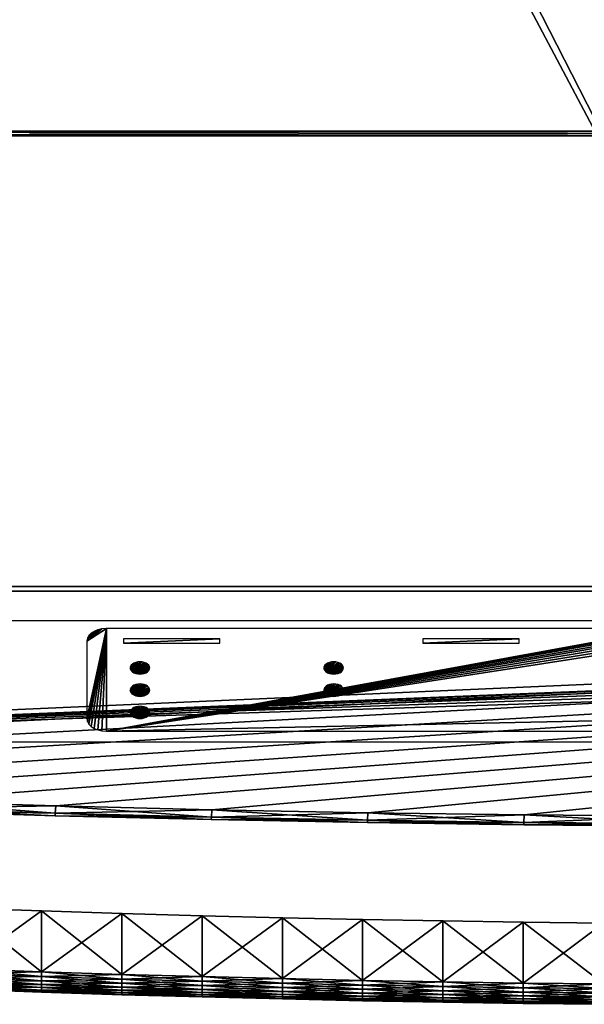
# Model space of a CAD drawing. Units: inches. Extents: x 0 to 24, y -25.1 to 0.
# Drawn here: x 6.8 to 10.4, y -25.1 to -18.9 of the extents above; entities that cross this region are included whole.
import ezdxf

# ---------------------------------------------------------------- set-up
doc = ezdxf.new("R2010")
doc.units = ezdxf.units.IN
doc.header["$MEASUREMENT"] = 0
doc.layers.get('0').update_dxf_attribs({"true_color": 0x718606})

msp = doc.modelspace()

# ---------------------------------------------------------------- meshes
at = {"color": 164, "true_color": 0x1c1cb1}
mesh = msp.add_polyface(dxfattribs=at)
corners = [(24.0002, -19.5958, 0.0017), (24.0002, -19.5667, 0.0017), (0.0002, -19.5667, 0.0017), (24.0002, -19.5958, 4.0831), (24.0002, -19.5667, 4.0831), (0.0002, -19.5958, 4.0831), (0.0002, -19.5667, 4.0831), (12.0002, 0.0001, 33.4815), (12.0002, -22.4989, 34.5017), (12.0002, 0.0001, 34.5017), (12.0002, -22.4989, 33.4815), (24.0002, 0.0001, 34.5017), (24.0002, -22.4989, 34.5017), (24.0002, 0.0001, 4.0831), (24.0002, -22.4989, 4.0831), (0.0002, 0.0001, 4.0831), (0.0002, -22.4989, 4.0831), (0.0002, 0.0001, 34.5017), (0.0002, -22.4989, 34.5017), (0.5002, 0.0001, 33.4815), (0.5002, 0.0001, 4.8483), (23.5002, 0.0001, 4.8483), (23.5002, 0.0001, 33.4815), (0.5002, -22.4989, 33.4815), (0.5002, -22.4989, 4.8483), (23.5002, -22.4989, 4.8483), (23.5002, -22.4989, 33.4815), (0.5002, -0.7559, 4.8483), (12.0002, -22.4686, 4.8483), (12.0002, -0.7559, 4.8483), (0.5002, -22.4686, 4.8483), (23.5002, -0.7559, 33.4815), (0.5002, -22.4686, 33.4815), (0.5002, -0.7559, 33.4815), (23.5002, -22.4686, 33.4815), (23.5002, -0.7559, 4.8483), (23.5002, -22.4686, 4.8483), (0.0002, 0.0001, 0.0017), (24.0002, 0.0001, 0.0017), (0.5002, -0.7258, 33.4815), (23.5002, -0.7258, 33.4815), (23.5002, -0.7258, 4.8483), (0.5002, -0.7258, 4.8483), (23.9558, -22.4998, 34.1584), (24.0002, -22.4998, 33.9397), (23.8997, -22.4998, 33.8268), (23.8557, -22.4998, 34.0438), (23.8351, -22.4998, 34.3369), (23.7359, -22.4998, 34.2211), (23.6561, -22.4998, 34.4576), (23.5585, -22.4998, 34.3408), (23.437, -22.4998, 34.5017), (23.3412, -22.4998, 34.3846), (0.5634, -22.4998, 34.5017), (0.6592, -22.4998, 34.3846), (0.3443, -22.4998, 34.4576), (0.4419, -22.4998, 34.3408), (0.1652, -22.4998, 34.3369), (0.2643, -22.4998, 34.2211), (0.0445, -22.4998, 34.1584), (0.1447, -22.4998, 34.0438), (0.0002, -22.4998, 33.9397), (0.1007, -22.4998, 33.8268), (0.0002, -22.4998, 4.6228), (0.1007, -22.4998, 4.7356), (0.0445, -22.4998, 4.404), (0.1447, -22.4999, 4.5186), (0.1652, -22.4998, 4.2253), (0.2643, -22.4999, 4.3412), (0.3443, -22.4998, 4.1048), (0.4419, -22.4999, 4.2216), (0.5634, -22.4998, 4.0606), (0.6592, -22.4999, 4.1778), (23.437, -22.4998, 4.0606), (23.3412, -22.4999, 4.1778), (23.6561, -22.4998, 4.1048), (23.5585, -22.4999, 4.2216), (23.8351, -22.4998, 4.2253), (23.7359, -22.4999, 4.3412), (23.9558, -22.4998, 4.404), (23.8557, -22.4999, 4.5186), (24.0002, -22.4998, 4.6228), (23.8997, -22.4998, 4.7356)]
mesh.append_faces([[corners[k] for k in face] for face in [(0, 1, 2), (3, 1, 0), (3, 4, 1), (5, 4, 3), (5, 6, 4), (7, 8, 9), (7, 10, 8), (9, 10, 7), (9, 8, 10), (11, 8, 9), (11, 12, 8), (13, 12, 11), (13, 14, 12), (15, 14, 13), (15, 16, 14), (17, 16, 15), (17, 18, 16), (9, 18, 17), (9, 8, 18), (9, 19, 7), (9, 17, 19), (20, 13, 21), (20, 15, 13), (20, 17, 15), (20, 19, 17), (22, 9, 7), (22, 11, 9), (22, 13, 11), (22, 21, 13), (19, 10, 7), (19, 23, 10), (21, 24, 20), (21, 25, 24), (22, 25, 21), (22, 26, 25), (7, 26, 22), (7, 10, 26), (27, 28, 29), (27, 30, 28), (31, 32, 33), (31, 34, 32), (35, 34, 31), (35, 36, 34), (29, 36, 35), (29, 28, 36), (37, 13, 15), (37, 38, 13), (1, 37, 2), (1, 38, 37), (4, 38, 1), (4, 13, 38), (6, 13, 4), (6, 15, 13), (2, 15, 6), (2, 37, 15), (39, 22, 40), (39, 19, 22), (41, 20, 42), (41, 21, 20), (40, 21, 41), (40, 22, 21), (22, 20, 21), (22, 19, 20), (40, 33, 39), (40, 31, 33), (41, 31, 40), (41, 35, 31), (42, 35, 41), (42, 27, 35), (25, 26, 12), (12, 26, 10), (12, 10, 8), (8, 10, 23), (8, 23, 18), (18, 23, 16), (14, 16, 24), (14, 24, 25), (14, 25, 12), (24, 16, 23), (43, 44, 45), (45, 46, 43), (47, 43, 46), (46, 48, 47), (49, 47, 48), (48, 50, 49), (51, 49, 50), (50, 52, 51), (53, 51, 52), (52, 54, 53), (55, 53, 54), (54, 56, 55), (57, 55, 56), (56, 58, 57), (59, 57, 58), (58, 60, 59), (61, 59, 60), (60, 62, 61), (63, 61, 62), (62, 64, 63), (65, 63, 64), (64, 66, 65), (67, 65, 66), (66, 68, 67), (69, 67, 68), (68, 70, 69), (71, 69, 70), (70, 72, 71), (73, 71, 72), (72, 74, 73), (75, 73, 74), (74, 76, 75), (77, 75, 76), (76, 78, 77), (79, 77, 78), (78, 80, 79), (81, 79, 80), (80, 82, 81), (44, 81, 82), (82, 45, 44), (81, 79, 77), (77, 75, 73), (73, 71, 69), (77, 73, 69), (69, 67, 65), (65, 63, 61), (69, 65, 61), (61, 59, 57), (57, 55, 53), (61, 57, 53), (53, 51, 49), (49, 47, 43), (53, 49, 43), (61, 53, 43), (81, 77, 43), (44, 81, 43)]], dxfattribs={"color": 164})
mesh = msp.add_polyface(dxfattribs=at)
corners = [(0.0002, -19.5667, 0.0017), (24.0002, -19.5667, 4.0831), (0.0002, -19.5667, 4.0831), (24.0002, -19.5667, 0.0017), (24.0002, -19.5958, 0.0017), (0.0002, -19.5958, 0.0017), (0.0002, -19.5958, 4.0831), (24.0002, -19.5958, 4.0831)]
mesh.append_faces([[corners[k] for k in face] for face in [(0, 1, 2), (0, 3, 1), (4, 0, 5), (5, 2, 6), (5, 0, 2), (5, 7, 4), (5, 6, 7), (0, 1, 3), (0, 2, 1)]], dxfattribs={"color": 164})
mesh = msp.add_polyface(dxfattribs=at)
corners = [(0.1497, -23.5463, 4.1106), (0.1497, -22.4999, 4.1106), (23.8506, -22.4999, 4.1106), (2.0505, -23.6617, 4.1106), (1.0556, -23.6039, 4.1106), (1.0556, -23.6039, 34.4301), (2.0505, -23.6617, 34.4301), (23.8506, -22.4999, 34.4301), (0.1497, -23.5463, 34.4301), (0.1497, -22.4999, 34.4301), (0.0751, -22.4999, 4.1376), (0.0502, -22.4999, 4.2188), (6.0252, -23.9008, 34.3218), (6.0252, -23.9008, 4.2188), (7.021, -23.9311, 4.2188), (7.021, -23.9311, 34.3218), (8.0168, -23.9558, 4.2188), (8.0168, -23.9558, 34.3218), (9.0127, -23.9751, 4.2188), (9.0127, -23.9751, 34.3218), (10.0085, -23.989, 4.2188), (9.0133, -23.9594, 4.1376), (9.0153, -23.9122, 4.1106), (10.0102, -23.9259, 4.1106), (8.0177, -23.9401, 4.1376), (8.0203, -23.8928, 4.1106), (7.0221, -23.9154, 4.1376), (7.0254, -23.8681, 4.1106), (6.0264, -23.8851, 4.1376), (6.0303, -23.8378, 4.1106), (7.0221, -23.9154, 34.403), (7.0254, -23.8681, 34.4301), (6.0303, -23.8378, 34.4301), (6.0264, -23.8851, 34.403), (8.0177, -23.9401, 34.403), (8.0203, -23.8928, 34.4301), (9.0133, -23.9594, 34.403), (9.0153, -23.9122, 34.4301), (10.0089, -23.9732, 34.403), (10.0089, -23.9732, 4.1376), (10.0085, -23.989, 34.3218)]
mesh.append_faces([[corners[k] for k in face] for face in [(0, 1, 2), (2, 3, 4), (0, 2, 4), (5, 6, 7), (8, 5, 7), (8, 7, 9), (2, 1, 10), (2, 10, 11), (2, 11, 9), (12, 13, 14), (14, 15, 12), (15, 14, 16), (16, 17, 15), (17, 16, 18), (18, 19, 17), (19, 18, 20), (21, 22, 23), (24, 25, 22), (22, 21, 24), (26, 27, 25), (25, 24, 26), (28, 29, 27), (27, 26, 28), (30, 31, 32), (32, 33, 30), (34, 35, 31), (31, 30, 34), (36, 37, 35), (35, 34, 36), (37, 36, 38), (18, 21, 39), (16, 24, 21), (21, 18, 16), (14, 26, 24), (24, 16, 14), (13, 28, 26), (26, 14, 13), (15, 30, 33), (33, 12, 15), (17, 34, 30), (30, 15, 17), (19, 36, 34), (34, 17, 19), (36, 19, 40)]], dxfattribs={"color": 164})
mesh = msp.add_polyface(dxfattribs=at)
corners = [(23.8506, -22.4999, 4.1106), (12.0002, -23.9369, 4.1106), (11.0052, -23.9342, 4.1106), (10.0102, -23.9259, 4.1106), (9.0153, -23.9122, 4.1106), (8.0203, -23.8928, 4.1106), (7.0254, -23.8681, 4.1106), (11.0052, -23.9342, 34.4301), (12.0002, -23.9369, 34.4301), (23.8506, -22.4999, 34.4301), (10.0102, -23.9259, 34.4301), (9.0153, -23.9122, 34.4301), (8.0203, -23.8928, 34.4301), (7.0254, -23.8681, 34.4301), (0.1497, -22.4999, 34.4301), (23.9253, -22.4999, 34.403), (23.9502, -22.4999, 34.3218), (15.9835, -23.9558, 4.2188), (15.9835, -23.9558, 34.3218), (14.9877, -23.9751, 34.3218), (14.9877, -23.9751, 4.2188), (13.9918, -23.989, 34.3218), (13.9918, -23.989, 4.2188), (12.996, -23.9972, 34.3218), (12.996, -23.9972, 4.2188), (12.0002, -23.9999, 34.3218), (14.987, -23.9594, 4.1376), (14.9851, -23.9122, 4.1106), (15.98, -23.8928, 4.1106), (15.9826, -23.9401, 4.1376), (13.9914, -23.9732, 4.1376), (13.9901, -23.9259, 4.1106), (12.9958, -23.9815, 4.1376), (12.9951, -23.9342, 4.1106), (13.9914, -23.9732, 34.403), (13.9901, -23.9259, 34.4301), (12.9951, -23.9342, 34.4301), (12.9958, -23.9815, 34.403), (14.987, -23.9594, 34.403), (14.9851, -23.9122, 34.4301), (15.9826, -23.9401, 34.403), (15.98, -23.8928, 34.4301)]
mesh.append_faces([[corners[k] for k in face] for face in [(0, 1, 2), (0, 2, 3), (0, 3, 4), (0, 4, 5), (0, 5, 6), (7, 8, 9), (10, 7, 9), (11, 10, 9), (12, 11, 9), (13, 12, 9), (14, 9, 15), (14, 15, 16), (0, 14, 16), (17, 18, 19), (19, 20, 17), (20, 19, 21), (21, 22, 20), (22, 21, 23), (23, 24, 22), (24, 23, 25), (26, 27, 28), (28, 29, 26), (30, 31, 27), (27, 26, 30), (32, 33, 31), (31, 30, 32), (34, 35, 36), (36, 37, 34), (38, 39, 35), (35, 34, 38), (40, 41, 39), (39, 38, 40), (20, 26, 29), (29, 17, 20), (22, 30, 26), (26, 20, 22), (24, 32, 30), (30, 22, 24), (21, 34, 37), (37, 23, 21), (19, 38, 34), (34, 21, 19), (18, 40, 38), (38, 19, 18)]], dxfattribs={"color": 164})
mesh = msp.add_polyface(dxfattribs=at)
corners = [(23.8506, -22.4999, 4.1106), (7.0254, -23.8681, 4.1106), (6.0303, -23.8378, 4.1106), (5.0354, -23.8021, 4.1106), (4.0405, -23.7608, 4.1106), (3.0454, -23.714, 4.1106), (2.0505, -23.6617, 4.1106), (6.0303, -23.8378, 34.4301), (7.0254, -23.8681, 34.4301), (23.8506, -22.4999, 34.4301), (5.0354, -23.8021, 34.4301), (4.0405, -23.7608, 34.4301), (3.0454, -23.714, 34.4301), (2.0505, -23.6617, 34.4301), (12.0002, -23.9999, 4.2188), (12.0002, -23.9999, 34.3218), (11.0043, -23.9972, 34.3218), (11.0043, -23.9972, 4.2188), (12.996, -23.9972, 4.2188), (10.0085, -23.989, 4.2188), (10.0085, -23.989, 34.3218), (9.0127, -23.9751, 34.3218), (12.0002, -23.9842, 4.1376), (12.0002, -23.9369, 4.1106), (12.9951, -23.9342, 4.1106), (12.9958, -23.9815, 4.1376), (11.0045, -23.9815, 4.1376), (11.0052, -23.9342, 4.1106), (10.0089, -23.9732, 4.1376), (10.0102, -23.9259, 4.1106), (9.0133, -23.9594, 4.1376), (10.0089, -23.9732, 34.403), (10.0102, -23.9259, 34.4301), (9.0153, -23.9122, 34.4301), (11.0045, -23.9815, 34.403), (11.0052, -23.9342, 34.4301), (12.0002, -23.9842, 34.403), (12.0002, -23.9369, 34.4301), (12.9958, -23.9815, 34.403), (12.9951, -23.9342, 34.4301), (9.0127, -23.9751, 4.2188), (9.0133, -23.9594, 34.403), (12.996, -23.9972, 34.3218)]
mesh.append_faces([[corners[k] for k in face] for face in [(0, 1, 2), (0, 2, 3), (0, 3, 4), (0, 4, 5), (0, 5, 6), (7, 8, 9), (10, 7, 9), (11, 10, 9), (12, 11, 9), (13, 12, 9), (14, 15, 16), (16, 17, 14), (15, 14, 18), (19, 20, 21), (20, 19, 17), (17, 16, 20), (22, 23, 24), (24, 25, 22), (26, 27, 23), (23, 22, 26), (28, 29, 27), (27, 26, 28), (29, 28, 30), (31, 32, 33), (34, 35, 32), (32, 31, 34), (36, 37, 35), (35, 34, 36), (38, 39, 37), (37, 36, 38), (14, 22, 25), (25, 18, 14), (17, 26, 22), (22, 14, 17), (19, 28, 26), (26, 17, 19), (28, 19, 40), (20, 31, 41), (16, 34, 31), (31, 20, 16), (15, 36, 34), (34, 16, 15), (42, 38, 36), (36, 15, 42)]], dxfattribs={"color": 164})
mesh = msp.add_polyface(dxfattribs=at)
corners = [(21.563, -23.3945, 34.4409), (21.5983, -23.3512, 34.4409), (21.6109, -23.3014, 34.4409), (2.267, -23.3512, 34.4409), (2.3024, -23.3945, 34.4409), (2.3563, -23.4286, 34.4409), (2.4246, -23.451, 34.4409), (2.2543, -23.3014, 34.4409), (2.5033, -23.459, 34.4409), (2.2543, -22.8453, 34.4409), (2.267, -22.7955, 34.4409), (2.3024, -22.7522, 34.4409), (2.3563, -22.7181, 34.4409), (2.4246, -22.6957, 34.4409), (2.5033, -22.6877, 34.4409), (21.362, -22.6877, 34.4409), (21.4407, -22.6957, 34.4409), (21.509, -22.7181, 34.4409), (21.563, -22.7522, 34.4409), (21.5983, -22.7955, 34.4409), (21.6109, -22.8453, 34.4409), (21.362, -23.459, 34.4409), (21.4407, -23.451, 34.4409), (21.509, -23.4286, 34.4409)]
mesh.append_faces([[corners[k] for k in face] for face in [(0, 1, 2), (3, 4, 5), (3, 5, 6), (7, 3, 6), (7, 6, 8), (9, 7, 8), (10, 9, 8), (11, 10, 8), (12, 11, 8), (13, 12, 8), (14, 13, 8), (15, 14, 8), (16, 15, 8), (17, 16, 8), (18, 17, 8), (19, 18, 8), (20, 19, 8), (20, 8, 21), (2, 20, 21), (2, 21, 22), (2, 22, 23), (0, 2, 23)]], dxfattribs={"color": 164})
mesh = msp.add_polyface(dxfattribs=at)
corners = [(11.0444, -23.347, 34.4463), (11.0537, -23.3304, 34.4463), (11.057, -23.3123, 34.4463), (7.2937, -22.7463, 34.4463), (7.2705, -22.7556, 34.4463), (7.2512, -22.7678, 34.4463), (7.2365, -22.7824, 34.4463), (7.3198, -22.7403, 34.4463), (7.2271, -22.799, 34.4463), (7.2238, -22.8171, 34.4463), (7.3483, -22.7383, 34.4463), (7.2238, -23.3123, 34.4463), (7.2271, -23.3304, 34.4463), (7.2365, -23.347, 34.4463), (7.2512, -23.3616, 34.4463), (7.2705, -23.3738, 34.4463), (7.2937, -23.3831, 34.4463), (7.3198, -23.389, 34.4463), (7.3483, -23.3911, 34.4463), (10.9325, -22.7383, 34.4463), (10.961, -22.7403, 34.4463), (10.9872, -22.7463, 34.4463), (11.0104, -22.7556, 34.4463), (11.0296, -22.7678, 34.4463), (11.0444, -22.7824, 34.4463), (11.0537, -22.799, 34.4463), (11.057, -22.8171, 34.4463), (10.9325, -23.3911, 34.4463), (10.961, -23.389, 34.4463), (10.9872, -23.3831, 34.4463), (11.0104, -23.3738, 34.4463), (11.0296, -23.3616, 34.4463)]
mesh.append_faces([[corners[k] for k in face] for face in [(0, 1, 2), (3, 4, 5), (3, 5, 6), (7, 3, 6), (7, 6, 8), (7, 8, 9), (10, 7, 9), (10, 9, 11), (10, 11, 12), (10, 12, 13), (10, 13, 14), (10, 14, 15), (10, 15, 16), (10, 16, 17), (10, 17, 18), (19, 10, 18), (20, 19, 18), (21, 20, 18), (22, 21, 18), (23, 22, 18), (24, 23, 18), (25, 24, 18), (26, 25, 18), (2, 26, 18), (2, 18, 27), (2, 27, 28), (2, 28, 29), (2, 29, 30), (2, 30, 31), (0, 2, 31)]], dxfattribs={"color": 164})
at = {"color": 116, "true_color": 0x06863a}
mesh = msp.add_polyface(dxfattribs=at)
corners = [(12.1425, -22.8023, 34.4463), (11.2464, -22.8023, 34.4463), (11.2464, -22.8306, 34.4463), (12.1425, -22.8306, 34.4463), (13.9904, -22.8023, 34.4463), (13.0945, -22.8023, 34.4463), (13.0945, -22.8306, 34.4463), (13.9904, -22.8306, 34.4463), (8.0721, -22.8023, 34.4463), (7.4585, -22.8023, 34.4463), (7.4585, -22.8306, 34.4463), (8.0721, -22.8306, 34.4463), (9.9796, -22.8023, 34.4463), (9.366, -22.8023, 34.4463), (9.366, -22.8306, 34.4463), (9.9796, -22.8306, 34.4463)]
mesh.append_faces([[corners[k] for k in face] for face in [(0, 1, 2), (2, 3, 0), (4, 5, 6), (6, 7, 4), (8, 9, 10), (10, 11, 8), (12, 13, 14), (14, 15, 12)]], dxfattribs={"color": 116})
mesh = msp.add_polyface(dxfattribs=at)
corners = [(7.5486, -23.0269, 34.4517), (7.5628, -23.0279, 34.4517), (7.5771, -23.0269, 34.4517), (7.5022, -22.9975, 34.4517), (7.5069, -23.0058, 34.4517), (7.5142, -23.0132, 34.4517), (7.5006, -22.9885, 34.4517), (7.5022, -22.9795, 34.4517), (7.5069, -22.9712, 34.4517), (7.5142, -22.9639, 34.4517), (7.5239, -22.9578, 34.4517), (7.5354, -22.9531, 34.4517), (7.5486, -22.9502, 34.4517), (7.5628, -22.9491, 34.4517), (7.5771, -22.9502, 34.4517), (7.5901, -22.9531, 34.4517), (7.6018, -22.9578, 34.4517), (7.6113, -22.9639, 34.4517), (7.6187, -22.9712, 34.4517), (7.6234, -22.9795, 34.4517), (7.6251, -22.9885, 34.4517), (7.6234, -22.9975, 34.4517), (7.6187, -23.0058, 34.4517), (7.6113, -23.0132, 34.4517), (7.6018, -23.0193, 34.4517), (7.5239, -23.0193, 34.4517), (7.5354, -23.024, 34.4517), (7.5901, -23.024, 34.4517)]
mesh.append_faces([[corners[k] for k in face] for face in [(0, 1, 2), (3, 4, 5), (6, 3, 5), (7, 6, 5), (8, 7, 5), (9, 8, 5), (10, 9, 5), (11, 10, 5), (12, 11, 5), (13, 12, 5), (14, 13, 5), (15, 14, 5), (16, 15, 5), (17, 16, 5), (18, 17, 5), (19, 18, 5), (20, 19, 5), (21, 20, 5), (22, 21, 5), (23, 22, 5), (24, 23, 5), (24, 5, 25), (24, 25, 26), (27, 24, 26), (2, 27, 26), (0, 2, 26)]], dxfattribs={"color": 116})
mesh = msp.add_polyface(dxfattribs=at)
corners = [(8.7833, -23.0269, 34.4517), (8.7976, -23.0279, 34.4517), (8.8118, -23.0269, 34.4517), (8.737, -22.9975, 34.4517), (8.7417, -23.0058, 34.4517), (8.7491, -23.0132, 34.4517), (8.7353, -22.9885, 34.4517), (8.737, -22.9795, 34.4517), (8.7417, -22.9712, 34.4517), (8.7491, -22.9639, 34.4517), (8.7586, -22.9578, 34.4517), (8.7702, -22.9531, 34.4517), (8.7833, -22.9502, 34.4517), (8.7976, -22.9491, 34.4517), (8.8118, -22.9502, 34.4517), (8.825, -22.9531, 34.4517), (8.8365, -22.9578, 34.4517), (8.8462, -22.9639, 34.4517), (8.8535, -22.9712, 34.4517), (8.8582, -22.9795, 34.4517), (8.8598, -22.9885, 34.4517), (8.8582, -22.9975, 34.4517), (8.8535, -23.0058, 34.4517), (8.8462, -23.0132, 34.4517), (8.8365, -23.0193, 34.4517), (8.7586, -23.0193, 34.4517), (8.7702, -23.024, 34.4517), (8.825, -23.024, 34.4517)]
mesh.append_faces([[corners[k] for k in face] for face in [(0, 1, 2), (3, 4, 5), (6, 3, 5), (7, 6, 5), (8, 7, 5), (9, 8, 5), (10, 9, 5), (11, 10, 5), (12, 11, 5), (13, 12, 5), (14, 13, 5), (15, 14, 5), (16, 15, 5), (17, 16, 5), (18, 17, 5), (19, 18, 5), (20, 19, 5), (21, 20, 5), (22, 21, 5), (23, 22, 5), (24, 23, 5), (24, 5, 25), (24, 25, 26), (27, 24, 26), (2, 27, 26), (0, 2, 26)]], dxfattribs={"color": 116})
mesh = msp.add_polyface(dxfattribs=at)
corners = [(7.5486, -23.1687, 34.4517), (7.5628, -23.1698, 34.4517), (7.5771, -23.1687, 34.4517), (7.5022, -23.1394, 34.4517), (7.5069, -23.1477, 34.4517), (7.5142, -23.1551, 34.4517), (7.5006, -23.1304, 34.4517), (7.5022, -23.1214, 34.4517), (7.5069, -23.113, 34.4517), (7.5142, -23.1057, 34.4517), (7.5239, -23.0996, 34.4517), (7.5354, -23.095, 34.4517), (7.5486, -23.092, 34.4517), (7.5628, -23.091, 34.4517), (7.5771, -23.092, 34.4517), (7.5901, -23.095, 34.4517), (7.6018, -23.0996, 34.4517), (7.6113, -23.1057, 34.4517), (7.6187, -23.113, 34.4517), (7.6234, -23.1214, 34.4517), (7.6251, -23.1304, 34.4517), (7.6234, -23.1394, 34.4517), (7.6187, -23.1477, 34.4517), (7.6113, -23.1551, 34.4517), (7.6018, -23.1612, 34.4517), (7.5239, -23.1612, 34.4517), (7.5354, -23.1658, 34.4517), (7.5901, -23.1658, 34.4517)]
mesh.append_faces([[corners[k] for k in face] for face in [(0, 1, 2), (3, 4, 5), (6, 3, 5), (7, 6, 5), (8, 7, 5), (9, 8, 5), (10, 9, 5), (11, 10, 5), (12, 11, 5), (13, 12, 5), (14, 13, 5), (15, 14, 5), (16, 15, 5), (17, 16, 5), (18, 17, 5), (19, 18, 5), (20, 19, 5), (21, 20, 5), (22, 21, 5), (23, 22, 5), (24, 23, 5), (24, 5, 25), (24, 25, 26), (27, 24, 26), (2, 27, 26), (0, 2, 26)]], dxfattribs={"color": 116})
mesh = msp.add_polyface(dxfattribs=at)
corners = [(8.7833, -23.1687, 34.4517), (8.7976, -23.1698, 34.4517), (8.8118, -23.1687, 34.4517), (8.737, -23.1394, 34.4517), (8.7417, -23.1477, 34.4517), (8.7491, -23.1551, 34.4517), (8.7353, -23.1304, 34.4517), (8.737, -23.1214, 34.4517), (8.7417, -23.113, 34.4517), (8.7491, -23.1057, 34.4517), (8.7586, -23.0996, 34.4517), (8.7702, -23.095, 34.4517), (8.7833, -23.092, 34.4517), (8.7976, -23.091, 34.4517), (8.8118, -23.092, 34.4517), (8.825, -23.095, 34.4517), (8.8365, -23.0996, 34.4517), (8.8462, -23.1057, 34.4517), (8.8535, -23.113, 34.4517), (8.8582, -23.1214, 34.4517), (8.8598, -23.1304, 34.4517), (8.8582, -23.1394, 34.4517), (8.8535, -23.1477, 34.4517), (8.8462, -23.1551, 34.4517), (8.8365, -23.1612, 34.4517), (8.7586, -23.1612, 34.4517), (8.7702, -23.1658, 34.4517), (8.825, -23.1658, 34.4517)]
mesh.append_faces([[corners[k] for k in face] for face in [(0, 1, 2), (3, 4, 5), (6, 3, 5), (7, 6, 5), (8, 7, 5), (9, 8, 5), (10, 9, 5), (11, 10, 5), (12, 11, 5), (13, 12, 5), (14, 13, 5), (15, 14, 5), (16, 15, 5), (17, 16, 5), (18, 17, 5), (19, 18, 5), (20, 19, 5), (21, 20, 5), (22, 21, 5), (23, 22, 5), (24, 23, 5), (24, 5, 25), (24, 25, 26), (27, 24, 26), (2, 27, 26), (0, 2, 26)]], dxfattribs={"color": 116})
mesh = msp.add_polyface(dxfattribs=at)
corners = [(7.5486, -23.3106, 34.4517), (7.5628, -23.3116, 34.4517), (7.5771, -23.3106, 34.4517), (7.5022, -23.2813, 34.4517), (7.5069, -23.2896, 34.4517), (7.5142, -23.2968, 34.4517), (7.5006, -23.2723, 34.4517), (7.5022, -23.2632, 34.4517), (7.5069, -23.2549, 34.4517), (7.5142, -23.2476, 34.4517), (7.5239, -23.2415, 34.4517), (7.5354, -23.2368, 34.4517), (7.5486, -23.2338, 34.4517), (7.5628, -23.2329, 34.4517), (7.5771, -23.2338, 34.4517), (7.5901, -23.2368, 34.4517), (7.6018, -23.2415, 34.4517), (7.6113, -23.2476, 34.4517), (7.6187, -23.2549, 34.4517), (7.6234, -23.2632, 34.4517), (7.6251, -23.2723, 34.4517), (7.6234, -23.2813, 34.4517), (7.6187, -23.2896, 34.4517), (7.6113, -23.2968, 34.4517), (7.6018, -23.303, 34.4517), (7.5239, -23.303, 34.4517), (7.5354, -23.3076, 34.4517), (7.5901, -23.3076, 34.4517)]
mesh.append_faces([[corners[k] for k in face] for face in [(0, 1, 2), (3, 4, 5), (6, 3, 5), (7, 6, 5), (8, 7, 5), (9, 8, 5), (10, 9, 5), (11, 10, 5), (12, 11, 5), (13, 12, 5), (14, 13, 5), (15, 14, 5), (16, 15, 5), (17, 16, 5), (18, 17, 5), (19, 18, 5), (20, 19, 5), (21, 20, 5), (22, 21, 5), (23, 22, 5), (24, 23, 5), (24, 5, 25), (24, 25, 26), (27, 24, 26), (2, 27, 26), (0, 2, 26)]], dxfattribs={"color": 116})
at = {"color": 183, "true_color": 0x8c58e1}
mesh = msp.add_polyface(dxfattribs=at)
corners = [(6.4244, -24.5198, 32.9494), (6.4244, -24.5198, 31.4517), (6.0104, -24.5001, 31.4517), (6.9358, -24.5378, 32.9494), (6.9358, -24.5378, 31.4517), (7.4473, -24.5541, 32.9494), (6.4244, -24.9082, 31.4517), (5.9392, -24.8795, 31.4517), (6.9358, -24.9262, 31.4517), (7.4473, -24.5541, 31.4517), (6.4244, -24.9378, 31.4598), (5.9332, -24.9087, 31.4598), (6.9358, -24.9559, 31.4598), (7.4473, -24.9425, 31.4517), (6.4244, -24.9651, 31.4832), (5.9276, -24.9356, 31.4832), (6.9358, -24.9831, 31.4832), (7.4473, -24.9722, 31.4598), (6.4244, -24.9891, 31.5196), (6.9358, -25.0071, 31.5196), (7.4473, -24.9994, 31.4832), (6.4244, -25.0092, 31.5673), (6.9358, -25.0272, 31.5673), (7.4473, -25.0235, 31.5196), (6.4244, -25.0245, 31.6246), (6.9358, -25.0425, 31.6246), (6.4244, -25.0342, 31.6895), (6.9358, -25.0523, 31.6895), (6.4244, -25.0376, 31.7601), (6.9358, -25.0556, 31.7601), (6.4244, -25.0376, 32.641), (6.9358, -25.0556, 32.641), (6.4244, -25.0342, 32.7117), (6.9358, -25.0523, 32.7117), (6.4244, -25.0245, 32.7765), (6.9358, -25.0425, 32.7765), (6.4244, -25.0092, 32.8338), (6.9358, -25.0272, 32.8338), (6.4244, -24.9891, 32.8816), (6.9358, -25.0071, 32.8816), (6.4244, -24.9651, 32.9179), (5.9276, -24.9356, 32.9179), (6.9358, -24.9831, 32.9179), (6.4244, -24.9378, 32.9412), (5.9332, -24.9087, 32.9412), (6.9358, -24.9559, 32.9412), (6.4244, -24.9082, 32.9494), (5.9392, -24.8795, 32.9494), (6.9358, -24.9262, 32.9494), (6.0104, -24.5001, 32.9494)]
mesh.append_faces([[corners[k] for k in face] for face in [(0, 1, 2), (1, 0, 3), (3, 4, 1), (4, 3, 5), (1, 6, 7), (6, 1, 4), (4, 8, 6), (8, 4, 9), (6, 10, 11), (10, 6, 8), (8, 12, 10), (12, 8, 13), (10, 14, 15), (14, 10, 12), (12, 16, 14), (16, 12, 17), (18, 14, 16), (16, 19, 18), (19, 16, 20), (21, 18, 19), (19, 22, 21), (22, 19, 23), (24, 21, 22), (22, 25, 24), (26, 24, 25), (25, 27, 26), (28, 26, 27), (27, 29, 28), (30, 28, 29), (29, 31, 30), (32, 30, 31), (31, 33, 32), (34, 32, 33), (33, 35, 34), (36, 34, 35), (35, 37, 36), (38, 36, 37), (37, 39, 38), (38, 40, 41), (40, 38, 39), (39, 42, 40), (40, 43, 44), (43, 40, 42), (42, 45, 43), (43, 46, 47), (46, 43, 45), (45, 48, 46), (46, 0, 49), (0, 46, 48), (48, 3, 0)]], dxfattribs={"color": 183})
mesh = msp.add_polyface(dxfattribs=at)
corners = [(7.4473, -24.5541, 32.9494), (7.4473, -24.5541, 31.4517), (6.9358, -24.5378, 31.4517), (7.9588, -24.5687, 32.9494), (7.9588, -24.5687, 31.4517), (7.4473, -24.9425, 31.4517), (6.9358, -24.9262, 31.4517), (7.9588, -24.9571, 31.4517), (7.4473, -24.9722, 31.4598), (6.9358, -24.9559, 31.4598), (7.9588, -24.9867, 31.4598), (7.4473, -24.9994, 31.4832), (6.9358, -24.9831, 31.4832), (7.4473, -25.0235, 31.5196), (6.9358, -25.0071, 31.5196), (7.9588, -25.014, 31.4832), (7.4473, -25.0435, 31.5673), (6.9358, -25.0272, 31.5673), (7.9588, -25.0381, 31.5196), (6.9358, -25.0425, 31.6246), (7.4473, -25.0588, 31.6246), (7.9588, -25.0581, 31.5673), (6.9358, -25.0523, 31.6895), (7.4473, -25.0685, 31.6895), (7.9588, -25.0734, 31.6246), (6.9358, -25.0556, 31.7601), (7.4473, -25.072, 31.7601), (7.9588, -25.0831, 31.6895), (6.9358, -25.0556, 32.641), (7.4473, -25.072, 32.641), (7.9588, -25.0865, 31.7601), (6.9358, -25.0523, 32.7117), (7.4473, -25.0685, 32.7117), (7.9588, -25.0865, 32.641), (6.9358, -25.0425, 32.7765), (7.4473, -25.0588, 32.7765), (7.9588, -25.0831, 32.7117), (6.9358, -25.0272, 32.8338), (7.4473, -25.0435, 32.8338), (7.9588, -25.0734, 32.7765), (6.9358, -25.0071, 32.8816), (7.4473, -25.0235, 32.8816), (7.9588, -25.0581, 32.8338), (6.9358, -24.9831, 32.9179), (7.4473, -24.9994, 32.9179), (7.9588, -25.0381, 32.8816), (6.9358, -24.9559, 32.9412), (7.4473, -24.9722, 32.9412), (7.9588, -25.014, 32.9179), (6.9358, -24.9262, 32.9494), (7.4473, -24.9425, 32.9494), (7.9588, -24.9867, 32.9412), (6.9358, -24.5378, 32.9494), (7.9588, -24.9571, 32.9494)]
mesh.append_faces([[corners[k] for k in face] for face in [(0, 1, 2), (1, 0, 3), (3, 4, 1), (1, 5, 6), (5, 1, 4), (4, 7, 5), (5, 8, 9), (8, 5, 7), (7, 10, 8), (8, 11, 12), (11, 8, 10), (11, 13, 14), (13, 11, 15), (13, 16, 17), (16, 13, 18), (19, 17, 16), (16, 20, 19), (20, 16, 21), (22, 19, 20), (20, 23, 22), (23, 20, 24), (25, 22, 23), (23, 26, 25), (26, 23, 27), (28, 25, 26), (26, 29, 28), (29, 26, 30), (31, 28, 29), (29, 32, 31), (32, 29, 33), (34, 31, 32), (32, 35, 34), (35, 32, 36), (37, 34, 35), (35, 38, 37), (38, 35, 39), (40, 37, 38), (38, 41, 40), (41, 38, 42), (43, 40, 41), (41, 44, 43), (44, 41, 45), (46, 43, 44), (44, 47, 46), (47, 44, 48), (49, 46, 47), (47, 50, 49), (50, 47, 51), (52, 49, 50), (50, 0, 52), (0, 50, 53)]], dxfattribs={"color": 183})
mesh = msp.add_polyface(dxfattribs=at)
corners = [(7.9588, -24.5687, 31.4517), (7.9588, -24.5687, 32.9494), (8.4702, -24.5815, 32.9494), (8.4702, -24.5815, 31.4517), (7.9588, -24.9571, 31.4517), (8.4702, -24.9699, 31.4517), (7.9588, -24.9867, 31.4598), (8.4702, -24.9996, 31.4598), (7.9588, -25.014, 31.4832), (7.4473, -24.9994, 31.4832), (8.4702, -25.0268, 31.4832), (7.9588, -25.0381, 31.5196), (7.4473, -25.0235, 31.5196), (8.4702, -25.0508, 31.5196), (7.9588, -25.0581, 31.5673), (7.4473, -25.0435, 31.5673), (8.4702, -25.071, 31.5673), (7.9588, -25.0734, 31.6246), (7.4473, -25.0588, 31.6246), (8.4702, -25.0862, 31.6246), (7.9588, -25.0831, 31.6895), (7.4473, -25.0685, 31.6895), (8.4702, -25.096, 31.6895), (7.9588, -25.0865, 31.7601), (7.4473, -25.072, 31.7601), (8.4702, -25.0993, 31.7601), (7.9588, -25.0865, 32.641), (7.4473, -25.072, 32.641), (8.4702, -25.0993, 32.641), (7.9588, -25.0831, 32.7117), (7.4473, -25.0685, 32.7117), (8.4702, -25.096, 32.7117), (7.9588, -25.0734, 32.7765), (7.4473, -25.0588, 32.7765), (8.4702, -25.0862, 32.7765), (7.9588, -25.0581, 32.8338), (7.4473, -25.0435, 32.8338), (8.4702, -25.071, 32.8338), (7.9588, -25.0381, 32.8816), (7.4473, -25.0235, 32.8816), (8.4702, -25.0508, 32.8816), (7.9588, -25.014, 32.9179), (7.4473, -24.9994, 32.9179), (8.4702, -25.0268, 32.9179), (7.9588, -24.9867, 32.9412), (7.4473, -24.9722, 32.9412), (8.4702, -24.9996, 32.9412), (7.9588, -24.9571, 32.9494), (7.4473, -24.9425, 32.9494), (8.4702, -24.9699, 32.9494), (7.4473, -24.5541, 32.9494)]
mesh.append_faces([[corners[k] for k in face] for face in [(0, 1, 2), (2, 3, 0), (4, 0, 3), (3, 5, 4), (6, 4, 5), (5, 7, 6), (6, 8, 9), (8, 6, 7), (7, 10, 8), (8, 11, 12), (11, 8, 10), (10, 13, 11), (11, 14, 15), (14, 11, 13), (13, 16, 14), (14, 17, 18), (17, 14, 16), (16, 19, 17), (17, 20, 21), (20, 17, 19), (19, 22, 20), (20, 23, 24), (23, 20, 22), (22, 25, 23), (23, 26, 27), (26, 23, 25), (25, 28, 26), (26, 29, 30), (29, 26, 28), (28, 31, 29), (29, 32, 33), (32, 29, 31), (31, 34, 32), (32, 35, 36), (35, 32, 34), (34, 37, 35), (35, 38, 39), (38, 35, 37), (37, 40, 38), (38, 41, 42), (41, 38, 40), (40, 43, 41), (41, 44, 45), (44, 41, 43), (43, 46, 44), (44, 47, 48), (47, 44, 46), (46, 49, 47), (47, 1, 50), (1, 47, 49)]], dxfattribs={"color": 183})
mesh = msp.add_polyface(dxfattribs=at)
corners = [(8.4702, -24.5815, 31.4517), (8.4702, -24.5815, 32.9494), (8.9816, -24.5927, 32.9494), (8.9816, -24.5927, 31.4517), (9.4931, -24.602, 32.9494), (8.4702, -24.9699, 31.4517), (8.9816, -24.981, 31.4517), (9.4931, -24.602, 31.4517), (8.4702, -24.9996, 31.4598), (8.9816, -25.0107, 31.4598), (9.4931, -24.9903, 31.4517), (8.4702, -25.0268, 31.4832), (8.9816, -25.0379, 31.4832), (9.4931, -25.02, 31.4598), (8.4702, -25.0508, 31.5196), (8.9816, -25.062, 31.5196), (9.4931, -25.0473, 31.4832), (8.4702, -25.071, 31.5673), (8.9816, -25.082, 31.5673), (9.4931, -25.0713, 31.5196), (8.4702, -25.0862, 31.6246), (8.9816, -25.0973, 31.6246), (9.4931, -25.0914, 31.5673), (8.4702, -25.096, 31.6895), (8.9816, -25.107, 31.6895), (9.4931, -25.1067, 31.6246), (8.4702, -25.0993, 31.7601), (8.9816, -25.1105, 31.7601), (9.4931, -25.1164, 31.6895), (8.4702, -25.0993, 32.641), (8.9816, -25.1105, 32.641), (9.4931, -25.1198, 31.7601), (8.4702, -25.096, 32.7117), (8.9816, -25.107, 32.7117), (9.4931, -25.1198, 32.641), (8.4702, -25.0862, 32.7765), (8.9816, -25.0973, 32.7765), (9.4931, -25.1164, 32.7117), (8.4702, -25.071, 32.8338), (8.9816, -25.082, 32.8338), (9.4931, -25.1067, 32.7765), (8.4702, -25.0508, 32.8816), (8.9816, -25.062, 32.8816), (9.4931, -25.0914, 32.8338), (8.4702, -25.0268, 32.9179), (8.9816, -25.0379, 32.9179), (8.4702, -24.9996, 32.9412), (8.9816, -25.0107, 32.9412), (8.4702, -24.9699, 32.9494), (8.9816, -24.981, 32.9494), (7.9588, -24.5687, 32.9494)]
mesh.append_faces([[corners[k] for k in face] for face in [(0, 1, 2), (2, 3, 0), (3, 2, 4), (5, 0, 3), (3, 6, 5), (6, 3, 7), (8, 5, 6), (6, 9, 8), (9, 6, 10), (11, 8, 9), (9, 12, 11), (12, 9, 13), (14, 11, 12), (12, 15, 14), (15, 12, 16), (17, 14, 15), (15, 18, 17), (18, 15, 19), (20, 17, 18), (18, 21, 20), (21, 18, 22), (23, 20, 21), (21, 24, 23), (24, 21, 25), (26, 23, 24), (24, 27, 26), (27, 24, 28), (29, 26, 27), (27, 30, 29), (30, 27, 31), (32, 29, 30), (30, 33, 32), (33, 30, 34), (35, 32, 33), (33, 36, 35), (36, 33, 37), (38, 35, 36), (36, 39, 38), (39, 36, 40), (41, 38, 39), (39, 42, 41), (42, 39, 43), (44, 41, 42), (42, 45, 44), (46, 44, 45), (45, 47, 46), (48, 46, 47), (47, 49, 48), (48, 1, 50), (1, 48, 49), (49, 2, 1)]], dxfattribs={"color": 183})
mesh = msp.add_polyface(dxfattribs=at)
corners = [(9.4931, -24.602, 32.9494), (9.4931, -24.602, 31.4517), (8.9816, -24.5927, 31.4517), (10.0045, -24.6096, 32.9494), (10.0045, -24.6096, 31.4517), (9.4931, -24.9903, 31.4517), (8.9816, -24.981, 31.4517), (10.0045, -24.998, 31.4517), (9.4931, -25.02, 31.4598), (8.9816, -25.0107, 31.4598), (10.0045, -25.0277, 31.4598), (9.4931, -25.0473, 31.4832), (8.9816, -25.0379, 31.4832), (10.0045, -25.055, 31.4832), (9.4931, -25.0713, 31.5196), (8.9816, -25.062, 31.5196), (10.0045, -25.079, 31.5196), (9.4931, -25.0914, 31.5673), (8.9816, -25.082, 31.5673), (10.0045, -25.099, 31.5673), (9.4931, -25.1067, 31.6246), (8.9816, -25.0973, 31.6246), (10.0045, -25.1143, 31.6246), (9.4931, -25.1164, 31.6895), (8.9816, -25.107, 31.6895), (10.0045, -25.1241, 31.6895), (9.4931, -25.1198, 31.7601), (8.9816, -25.1105, 31.7601), (10.0045, -25.1275, 31.7601), (9.4931, -25.1198, 32.641), (8.9816, -25.1105, 32.641), (10.0045, -25.1275, 32.641), (9.4931, -25.1164, 32.7117), (8.9816, -25.107, 32.7117), (9.4931, -25.1067, 32.7765), (8.9816, -25.0973, 32.7765), (10.0045, -25.1241, 32.7117), (9.4931, -25.0914, 32.8338), (8.9816, -25.082, 32.8338), (10.0045, -25.1143, 32.7765), (9.4931, -25.0713, 32.8816), (8.9816, -25.062, 32.8816), (10.0045, -25.099, 32.8338), (8.9816, -25.0379, 32.9179), (9.4931, -25.0473, 32.9179), (10.0045, -25.079, 32.8816), (8.9816, -25.0107, 32.9412), (9.4931, -25.02, 32.9412), (10.0045, -25.055, 32.9179), (8.9816, -24.981, 32.9494), (9.4931, -24.9903, 32.9494), (10.0045, -25.0277, 32.9412), (8.9816, -24.5927, 32.9494), (10.0045, -24.998, 32.9494)]
mesh.append_faces([[corners[k] for k in face] for face in [(0, 1, 2), (1, 0, 3), (3, 4, 1), (1, 5, 6), (5, 1, 4), (4, 7, 5), (5, 8, 9), (8, 5, 7), (7, 10, 8), (8, 11, 12), (11, 8, 10), (10, 13, 11), (11, 14, 15), (14, 11, 13), (13, 16, 14), (14, 17, 18), (17, 14, 16), (16, 19, 17), (17, 20, 21), (20, 17, 19), (19, 22, 20), (20, 23, 24), (23, 20, 22), (22, 25, 23), (23, 26, 27), (26, 23, 25), (25, 28, 26), (26, 29, 30), (29, 26, 28), (28, 31, 29), (29, 32, 33), (32, 29, 31), (32, 34, 35), (34, 32, 36), (34, 37, 38), (37, 34, 39), (37, 40, 41), (40, 37, 42), (43, 41, 40), (40, 44, 43), (44, 40, 45), (46, 43, 44), (44, 47, 46), (47, 44, 48), (49, 46, 47), (47, 50, 49), (50, 47, 51), (52, 49, 50), (50, 0, 52), (0, 50, 53)]], dxfattribs={"color": 183})
mesh = msp.add_polyface(dxfattribs=at)
corners = [(10.0045, -24.6096, 31.4517), (10.0045, -24.6096, 32.9494), (10.516, -24.6155, 32.9494), (10.516, -24.6155, 31.4517), (11.0274, -24.6197, 32.9494), (10.0045, -24.998, 31.4517), (10.516, -25.0039, 31.4517), (11.0274, -24.6197, 31.4517), (10.0045, -25.0277, 31.4598), (10.516, -25.0335, 31.4598), (11.0274, -25.0081, 31.4517), (10.0045, -25.055, 31.4832), (10.516, -25.0609, 31.4832), (11.0274, -25.0377, 31.4598), (10.0045, -25.079, 31.5196), (10.516, -25.0849, 31.5196), (11.0274, -25.065, 31.4832), (10.0045, -25.099, 31.5673), (10.516, -25.1049, 31.5673), (11.0274, -25.089, 31.5196), (10.0045, -25.1143, 31.6246), (10.516, -25.1202, 31.6246), (11.0274, -25.109, 31.5673), (10.0045, -25.1241, 31.6895), (10.516, -25.13, 31.6895), (10.0045, -25.1275, 31.7601), (10.516, -25.1334, 31.7601), (10.0045, -25.1275, 32.641), (10.516, -25.1334, 32.641), (10.0045, -25.1241, 32.7117), (9.4931, -25.1164, 32.7117), (10.516, -25.13, 32.7117), (10.0045, -25.1143, 32.7765), (9.4931, -25.1067, 32.7765), (10.516, -25.1202, 32.7765), (10.0045, -25.099, 32.8338), (9.4931, -25.0914, 32.8338), (10.516, -25.1049, 32.8338), (10.0045, -25.079, 32.8816), (9.4931, -25.0713, 32.8816), (10.516, -25.0849, 32.8816), (10.0045, -25.055, 32.9179), (9.4931, -25.0473, 32.9179), (10.516, -25.0609, 32.9179), (10.0045, -25.0277, 32.9412), (9.4931, -25.02, 32.9412), (10.516, -25.0335, 32.9412), (10.0045, -24.998, 32.9494), (9.4931, -24.9903, 32.9494), (10.516, -25.0039, 32.9494), (9.4931, -24.602, 32.9494)]
mesh.append_faces([[corners[k] for k in face] for face in [(0, 1, 2), (2, 3, 0), (3, 2, 4), (5, 0, 3), (3, 6, 5), (6, 3, 7), (8, 5, 6), (6, 9, 8), (9, 6, 10), (11, 8, 9), (9, 12, 11), (12, 9, 13), (14, 11, 12), (12, 15, 14), (15, 12, 16), (17, 14, 15), (15, 18, 17), (18, 15, 19), (20, 17, 18), (18, 21, 20), (21, 18, 22), (23, 20, 21), (21, 24, 23), (25, 23, 24), (24, 26, 25), (27, 25, 26), (26, 28, 27), (27, 29, 30), (29, 27, 28), (28, 31, 29), (29, 32, 33), (32, 29, 31), (31, 34, 32), (32, 35, 36), (35, 32, 34), (34, 37, 35), (35, 38, 39), (38, 35, 37), (37, 40, 38), (38, 41, 42), (41, 38, 40), (40, 43, 41), (41, 44, 45), (44, 41, 43), (43, 46, 44), (44, 47, 48), (47, 44, 46), (46, 49, 47), (47, 1, 50), (1, 47, 49), (49, 2, 1)]], dxfattribs={"color": 183})

doc.saveas('drawing.dxf')
